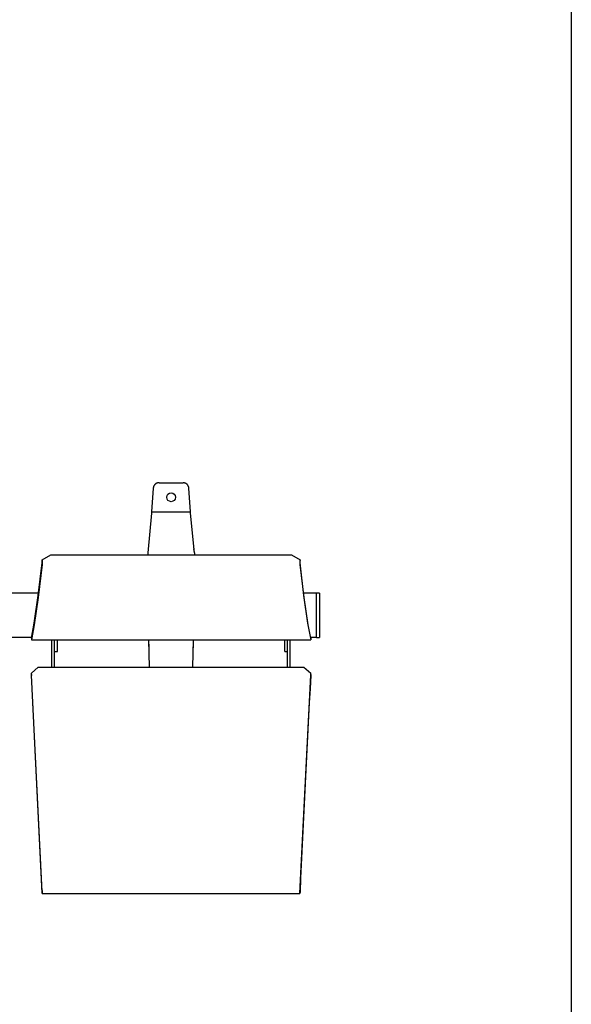
# Model space of a CAD drawing. Extents: x -895 to 33792, y -12951 to 15316.
# Drawn here: x 18182 to 19129, y -11307 to -9616 of the extents above; entities that cross this region are included whole.
import ezdxf

# ---------------------------------------------------------------- set-up
doc = ezdxf.new("R2010")
doc.units = 0
doc.header["$MEASUREMENT"] = 0
doc.layers.get('0').update_dxf_attribs({"linetype": 'CONTINUOUS'})
doc.layers.add('MAKE2D_VISIBLE_LINES', color=7, linetype='CONTINUOUS')

msp = doc.modelspace()

# ---------------------------------------------------------------- linework, layer by layer
msp.add_lwpolyline([(14005.921, -6328.018), (19129.448, -6328.018), (19129.448, -12951.282), (14005.921, -12951.282)], close=True)
at = {"layer": 'MAKE2D_VISIBLE_LINES'}
for p, q in [((18411.619, -10418.849), (18411.567, -10419.069)), ((18411.676, -10418.629), (18411.619, -10418.849)), ((18411.738, -10418.409), (18411.676, -10418.629)), ((18411.807, -10418.188), (18411.738, -10418.409)), ((18411.88, -10417.968), (18411.807, -10418.188)), ((18411.959, -10417.749), (18411.88, -10417.968)), ((18412.044, -10417.53), (18411.959, -10417.749)), ((18412.135, -10417.313), (18412.044, -10417.53)), ((18412.231, -10417.096), (18412.135, -10417.313)), ((18412.332, -10416.881), (18412.231, -10417.096)), ((18412.439, -10416.667), (18412.332, -10416.881)), ((18412.552, -10416.455), (18412.439, -10416.667)), ((18412.67, -10416.245), (18412.552, -10416.455)), ((18412.794, -10416.037), (18412.67, -10416.245)), ((18412.923, -10415.831), (18412.794, -10416.037)), ((18413.058, -10415.628), (18412.923, -10415.831)), ((18413.197, -10415.428), (18413.058, -10415.628)), ((18413.342, -10415.231), (18413.197, -10415.428)), ((18413.492, -10415.037), (18413.342, -10415.231)), ((18413.647, -10414.847), (18413.492, -10415.037)), ((18413.807, -10414.66), (18413.647, -10414.847)), ((18413.972, -10414.477), (18413.807, -10414.66)), ((18414.141, -10414.298), (18413.972, -10414.477)), ((18414.315, -10414.122), (18414.141, -10414.298)), ((18414.493, -10413.952), (18414.315, -10414.122)), ((18414.675, -10413.785), (18414.493, -10413.952)), ((18414.862, -10413.624), (18414.675, -10413.785)), ((18415.052, -10413.467), (18414.862, -10413.624)), ((18415.246, -10413.314), (18415.052, -10413.467)), ((18415.443, -10413.167), (18415.246, -10413.314)), ((18415.643, -10413.025), (18415.443, -10413.167)), ((18415.847, -10412.888), (18415.643, -10413.025)), ((18416.053, -10412.757), (18415.847, -10412.888)), ((18416.262, -10412.631), (18416.053, -10412.757)), ((18416.473, -10412.51), (18416.262, -10412.631)), ((18416.687, -10412.395), (18416.473, -10412.51)), ((18416.902, -10412.285), (18416.687, -10412.395)), ((18417.12, -10412.181), (18416.902, -10412.285)), ((18417.339, -10412.083), (18417.12, -10412.181)), ((18417.559, -10411.99), (18417.339, -10412.083)), ((18417.781, -10411.903), (18417.559, -10411.99)), ((18418.004, -10411.822), (18417.781, -10411.903)), ((18418.227, -10411.746), (18418.004, -10411.822)), ((18418.451, -10411.676), (18418.227, -10411.746)), ((18418.675, -10411.612), (18418.451, -10411.676)), ((18418.899, -10411.553), (18418.675, -10411.612)), ((18419.123, -10411.5), (18418.899, -10411.553)), ((18419.348, -10411.452), (18419.123, -10411.5)), ((18419.571, -10411.409), (18419.348, -10411.452)), ((18419.794, -10411.372), (18419.571, -10411.409)), ((18420.016, -10411.34), (18419.794, -10411.372)), ((18420.238, -10411.313), (18420.016, -10411.34)), ((18420.458, -10411.292), (18420.238, -10411.313)), ((18420.677, -10411.275), (18420.458, -10411.292)), ((18420.895, -10411.263), (18420.677, -10411.275)), ((18421.111, -10411.256), (18420.895, -10411.263)), ((18421.325, -10411.254), (18421.111, -10411.256)), ((18421.325, -10411.254), (18462.614, -10411.254)), ((18462.828, -10411.256), (18462.614, -10411.254)), ((18463.044, -10411.263), (18462.828, -10411.256)), ((18463.262, -10411.275), (18463.044, -10411.263)), ((18463.481, -10411.292), (18463.262, -10411.275)), ((18463.701, -10411.313), (18463.481, -10411.292)), ((18463.923, -10411.34), (18463.701, -10411.313)), ((18464.145, -10411.372), (18463.923, -10411.34)), ((18464.368, -10411.409), (18464.145, -10411.372)), ((18464.591, -10411.452), (18464.368, -10411.409)), ((18464.816, -10411.5), (18464.591, -10411.452)), ((18465.04, -10411.553), (18464.816, -10411.5)), ((18465.264, -10411.612), (18465.04, -10411.553)), ((18465.488, -10411.676), (18465.264, -10411.612)), ((18465.712, -10411.746), (18465.488, -10411.676)), ((18465.936, -10411.822), (18465.712, -10411.746)), ((18466.158, -10411.903), (18465.936, -10411.822)), ((18466.38, -10411.99), (18466.158, -10411.903)), ((18466.6, -10412.083), (18466.38, -10411.99)), ((18466.819, -10412.181), (18466.6, -10412.083)), ((18467.037, -10412.285), (18466.819, -10412.181)), ((18467.252, -10412.395), (18467.037, -10412.285)), ((18467.466, -10412.51), (18467.252, -10412.395)), ((18467.677, -10412.631), (18467.466, -10412.51)), ((18467.886, -10412.757), (18467.677, -10412.631)), ((18468.093, -10412.888), (18467.886, -10412.757)), ((18468.296, -10413.025), (18468.093, -10412.888)), ((18468.496, -10413.167), (18468.296, -10413.025)), ((18468.694, -10413.314), (18468.496, -10413.167)), ((18468.887, -10413.467), (18468.694, -10413.314)), ((18469.077, -10413.624), (18468.887, -10413.467)), ((18469.264, -10413.785), (18469.077, -10413.624)), ((18469.446, -10413.952), (18469.264, -10413.785)), ((18469.624, -10414.122), (18469.446, -10413.952)), ((18469.798, -10414.298), (18469.624, -10414.122)), ((18469.967, -10414.477), (18469.798, -10414.298)), ((18470.132, -10414.66), (18469.967, -10414.477)), ((18470.292, -10414.847), (18470.132, -10414.66)), ((18470.447, -10415.037), (18470.292, -10414.847)), ((18470.597, -10415.231), (18470.447, -10415.037)), ((18470.742, -10415.428), (18470.597, -10415.231)), ((18470.882, -10415.628), (18470.742, -10415.428)), ((18471.016, -10415.831), (18470.882, -10415.628)), ((18471.145, -10416.037), (18471.016, -10415.831)), ((18471.269, -10416.245), (18471.145, -10416.037)), ((18471.387, -10416.455), (18471.269, -10416.245)), ((18471.5, -10416.667), (18471.387, -10416.455)), ((18471.607, -10416.881), (18471.5, -10416.667)), ((18471.708, -10417.096), (18471.607, -10416.881)), ((18471.804, -10417.313), (18471.708, -10417.096)), ((18471.895, -10417.53), (18471.804, -10417.313)), ((18471.98, -10417.749), (18471.895, -10417.53)), ((18472.059, -10417.968), (18471.98, -10417.749)), ((18472.132, -10418.188), (18472.059, -10417.968)), ((18472.201, -10418.409), (18472.132, -10418.188)), ((18472.263, -10418.629), (18472.201, -10418.409)), ((18472.321, -10418.849), (18472.263, -10418.629)), ((18472.372, -10419.069), (18472.321, -10418.849)), ((18411.364, -10420.375), (18408.636, -10461.254)), ((18411.385, -10420.16), (18411.364, -10420.375)), ((18411.411, -10419.944), (18411.385, -10420.16)), ((18411.442, -10419.726), (18411.411, -10419.944)), ((18411.479, -10419.508), (18411.442, -10419.726)), ((18411.52, -10419.289), (18411.479, -10419.508)), ((18411.567, -10419.069), (18411.52, -10419.289)), ((18472.419, -10419.289), (18472.372, -10419.069)), ((18472.46, -10419.508), (18472.419, -10419.289)), ((18472.497, -10419.726), (18472.46, -10419.508)), ((18472.528, -10419.944), (18472.497, -10419.726)), ((18472.554, -10420.16), (18472.528, -10419.944)), ((18472.575, -10420.375), (18472.554, -10420.16)), ((18475.303, -10461.254), (18472.575, -10420.375)), ((18408.636, -10463.322), (18401.97, -10531.463)), ((18408.636, -10461.254), (18408.636, -10463.322)), ((18408.636, -10461.254), (18408.636, -10463.322)), ((18408.636, -10461.254), (18475.303, -10461.254)), ((18475.303, -10463.322), (18475.303, -10461.254)), ((18475.303, -10463.322), (18475.303, -10461.254)), ((18481.97, -10531.463), (18475.303, -10463.322)), ((18220.396, -10543.534), (18235.388, -10534.895)), ((18235.388, -10534.895), (18648.554, -10534.895)), ((18402.604, -10524.973), (18401.97, -10531.463)), ((18401.97, -10531.463), (18401.97, -10534.895)), ((18401.97, -10531.463), (18401.97, -10534.895)), ((18481.97, -10531.463), (18481.335, -10524.973)), ((18481.97, -10531.463), (18481.97, -10534.895)), ((18481.97, -10531.463), (18481.97, -10534.895)), ((18648.554, -10534.895), (18663.546, -10543.534)), ((18213.761, -10605.203), (18220.494, -10548.6)), ((18220.567, -10551.477), (18213.825, -10608.157)), ((18220.304, -10546.202), (18220.396, -10543.534)), ((18220.494, -10548.6), (18220.304, -10546.202)), ((18220.396, -10543.534), (18220.619, -10546.471)), ((18220.588, -10551.251), (18220.567, -10551.477)), ((18220.603, -10551.024), (18220.588, -10551.251)), ((18220.633, -10550.385), (18220.603, -10551.024)), ((18220.619, -10546.471), (18220.644, -10547.179)), ((18220.661, -10548.81), (18220.633, -10550.385)), ((18220.644, -10547.179), (18220.661, -10548.81)), ((18663.298, -10547.179), (18663.281, -10548.81)), ((18663.281, -10548.81), (18663.309, -10550.385)), ((18663.323, -10546.471), (18663.298, -10547.179)), ((18663.309, -10550.385), (18663.339, -10551.024)), ((18663.546, -10543.534), (18663.323, -10546.471)), ((18663.339, -10551.024), (18663.354, -10551.251)), ((18663.354, -10551.251), (18663.375, -10551.477)), ((18663.375, -10551.477), (18670.117, -10608.157)), ((18663.448, -10548.6), (18663.638, -10546.202)), ((18670.181, -10605.203), (18663.448, -10548.6)), ((18663.638, -10546.202), (18663.546, -10543.534)), ((18214.357, -10600.641), (18149.585, -10600.641)), ((18691.971, -10600.641), (18669.585, -10600.641)), ((18696.971, -10600.641), (18691.971, -10600.641)), ((18691.971, -10676.841), (18691.971, -10600.641)), ((18696.971, -10600.641), (18696.971, -10676.841)), ((18206.825, -10652.212), (18213.761, -10605.203)), ((18213.825, -10608.157), (18206.876, -10655.262)), ((18670.117, -10608.157), (18677.066, -10655.262)), ((18677.117, -10652.212), (18670.181, -10605.203)), ((18202.116, -10678.047), (18206.825, -10652.212)), ((18206.876, -10655.262), (18202.159, -10681.143)), ((18677.066, -10655.262), (18681.784, -10681.143)), ((18681.826, -10678.047), (18677.117, -10652.212)), ((18202.357, -10676.841), (18161.585, -10676.841)), ((18201.993, -10677.678), (18201.967, -10680.839)), ((18202.09, -10681.208), (18201.967, -10680.839)), ((18201.993, -10677.678), (18202.197, -10677.644)), ((18201.993, -10677.678), (18202.116, -10678.047)), ((18202.116, -10681.247), (18202.09, -10681.208)), ((18202.117, -10681.247), (18202.116, -10681.247)), ((18202.116, -10681.247), (18202.116, -10681.247)), ((18202.118, -10681.247), (18202.117, -10681.247)), ((18202.117, -10681.247), (18202.117, -10681.247)), ((18202.117, -10681.247), (18202.117, -10681.247)), ((18202.117, -10681.247), (18202.117, -10681.247)), ((18202.119, -10681.247), (18202.118, -10681.247)), ((18202.118, -10681.247), (18202.118, -10681.247)), ((18202.118, -10681.247), (18202.118, -10681.247)), ((18202.118, -10681.247), (18202.118, -10681.247)), ((18202.12, -10681.247), (18202.119, -10681.247)), ((18202.119, -10681.247), (18202.119, -10681.247)), ((18202.119, -10681.247), (18202.119, -10681.247)), ((18202.119, -10681.247), (18202.119, -10681.247)), ((18202.121, -10681.246), (18202.12, -10681.246)), ((18202.12, -10681.246), (18202.12, -10681.246)), ((18202.12, -10681.246), (18202.12, -10681.247)), ((18202.12, -10681.247), (18681.822, -10681.247)), ((18202.122, -10681.246), (18202.121, -10681.246)), ((18202.121, -10681.246), (18202.121, -10681.246)), ((18202.121, -10681.246), (18202.121, -10681.246)), ((18202.121, -10681.246), (18202.121, -10681.246)), ((18202.123, -10681.245), (18202.122, -10681.245)), ((18202.122, -10681.245), (18202.122, -10681.245)), ((18202.122, -10681.245), (18202.122, -10681.245)), ((18202.122, -10681.245), (18202.122, -10681.246)), ((18202.124, -10681.244), (18202.123, -10681.244)), ((18202.123, -10681.244), (18202.123, -10681.245)), ((18202.123, -10681.245), (18202.123, -10681.245)), ((18202.123, -10681.245), (18202.123, -10681.245)), ((18202.125, -10681.243), (18202.124, -10681.244)), ((18202.126, -10681.242), (18202.125, -10681.243)), ((18202.125, -10681.243), (18202.125, -10681.243)), ((18202.127, -10681.241), (18202.126, -10681.242)), ((18202.126, -10681.242), (18202.126, -10681.242)), ((18202.128, -10681.24), (18202.127, -10681.24)), ((18202.127, -10681.24), (18202.127, -10681.241)), ((18202.129, -10681.238), (18202.128, -10681.239)), ((18202.128, -10681.239), (18202.128, -10681.24)), ((18202.13, -10681.237), (18202.129, -10681.237)), ((18202.129, -10681.237), (18202.129, -10681.238)), ((18202.131, -10681.235), (18202.13, -10681.237)), ((18202.132, -10681.233), (18202.131, -10681.235)), ((18202.133, -10681.231), (18202.132, -10681.233)), ((18202.134, -10681.229), (18202.133, -10681.231)), ((18202.135, -10681.227), (18202.134, -10681.229)), ((18202.136, -10681.224), (18202.135, -10681.227)), ((18202.137, -10681.222), (18202.136, -10681.224)), ((18202.14, -10681.216), (18202.137, -10681.222)), ((18202.142, -10681.21), (18202.14, -10681.216)), ((18202.144, -10681.204), (18202.142, -10681.21)), ((18202.146, -10681.197), (18202.144, -10681.204)), ((18202.148, -10681.189), (18202.146, -10681.197)), ((18202.15, -10681.181), (18202.148, -10681.189)), ((18202.154, -10681.163), (18202.15, -10681.181)), ((18202.159, -10681.143), (18202.154, -10681.163)), ((18237.221, -10728.247), (18237.221, -10681.247)), ((18241.971, -10728.247), (18241.971, -10681.247)), ((18246.721, -10701.245), (18246.721, -10681.247)), ((18403.263, -10681.247), (18403.62, -10694.871)), ((18403.263, -10681.247), (18404.496, -10728.247)), ((18479.443, -10728.247), (18480.677, -10681.247)), ((18480.319, -10694.871), (18480.677, -10681.247)), ((18637.221, -10701.245), (18637.221, -10681.247)), ((18641.971, -10728.247), (18641.971, -10681.247)), ((18646.721, -10728.247), (18646.721, -10681.247)), ((18691.971, -10676.841), (18681.585, -10676.841)), ((18681.949, -10677.678), (18681.745, -10677.644)), ((18681.784, -10681.143), (18681.788, -10681.163)), ((18681.788, -10681.163), (18681.792, -10681.181)), ((18681.792, -10681.181), (18681.794, -10681.189)), ((18681.794, -10681.189), (18681.796, -10681.197)), ((18681.796, -10681.197), (18681.798, -10681.204)), ((18681.798, -10681.204), (18681.8, -10681.21)), ((18681.8, -10681.21), (18681.803, -10681.216)), ((18681.803, -10681.216), (18681.805, -10681.222)), ((18681.805, -10681.222), (18681.806, -10681.224)), ((18681.806, -10681.224), (18681.807, -10681.227)), ((18681.807, -10681.227), (18681.808, -10681.229)), ((18681.808, -10681.229), (18681.809, -10681.231)), ((18681.809, -10681.231), (18681.81, -10681.233)), ((18681.81, -10681.233), (18681.811, -10681.235)), ((18681.811, -10681.235), (18681.812, -10681.237)), ((18681.812, -10681.237), (18681.813, -10681.237)), ((18681.813, -10681.237), (18681.813, -10681.238)), ((18681.813, -10681.238), (18681.814, -10681.239)), ((18681.814, -10681.239), (18681.814, -10681.24)), ((18681.814, -10681.24), (18681.815, -10681.24)), ((18681.815, -10681.24), (18681.815, -10681.241)), ((18681.815, -10681.241), (18681.816, -10681.242)), ((18681.816, -10681.242), (18681.816, -10681.242)), ((18681.816, -10681.242), (18681.817, -10681.243)), ((18681.817, -10681.243), (18681.818, -10681.243)), ((18681.818, -10681.243), (18681.818, -10681.244)), ((18681.818, -10681.244), (18681.819, -10681.244)), ((18681.819, -10681.244), (18681.819, -10681.245)), ((18681.819, -10681.245), (18681.819, -10681.245)), ((18681.819, -10681.245), (18681.819, -10681.245)), ((18681.819, -10681.245), (18681.82, -10681.245)), ((18681.82, -10681.245), (18681.82, -10681.245)), ((18681.82, -10681.245), (18681.82, -10681.246)), ((18681.82, -10681.246), (18681.821, -10681.246)), ((18681.821, -10681.246), (18681.821, -10681.246)), ((18681.821, -10681.246), (18681.821, -10681.246)), ((18681.821, -10681.246), (18681.821, -10681.246)), ((18681.821, -10681.246), (18681.822, -10681.246)), ((18681.822, -10681.246), (18681.822, -10681.246)), ((18681.822, -10681.246), (18681.822, -10681.247)), ((18681.822, -10681.247), (18681.822, -10681.247)), ((18681.822, -10681.247), (18681.823, -10681.247)), ((18681.823, -10681.247), (18681.823, -10681.247)), ((18681.823, -10681.247), (18681.823, -10681.247)), ((18681.823, -10681.247), (18681.823, -10681.247)), ((18681.823, -10681.247), (18681.824, -10681.247)), ((18681.824, -10681.247), (18681.824, -10681.247)), ((18681.824, -10681.247), (18681.824, -10681.247)), ((18681.824, -10681.247), (18681.825, -10681.247)), ((18681.825, -10681.247), (18681.825, -10681.247)), ((18681.825, -10681.247), (18681.825, -10681.247)), ((18681.825, -10681.247), (18681.825, -10681.247)), ((18681.825, -10681.247), (18681.826, -10681.247)), ((18681.949, -10677.678), (18681.826, -10678.047)), ((18681.826, -10681.247), (18681.826, -10681.247)), ((18681.826, -10681.247), (18681.826, -10681.247)), ((18681.826, -10681.247), (18681.826, -10681.247)), ((18681.826, -10681.247), (18681.827, -10681.247)), ((18681.827, -10681.247), (18681.827, -10681.247)), ((18681.827, -10681.247), (18681.827, -10681.247)), ((18681.827, -10681.247), (18681.828, -10681.247)), ((18681.828, -10681.247), (18681.828, -10681.247)), ((18681.828, -10681.247), (18681.828, -10681.247)), ((18681.828, -10681.247), (18681.828, -10681.247)), ((18681.828, -10681.247), (18681.829, -10681.247)), ((18681.829, -10681.247), (18681.829, -10681.247)), ((18681.829, -10681.247), (18681.829, -10681.247)), ((18681.829, -10681.247), (18681.829, -10681.247)), ((18681.829, -10681.247), (18681.83, -10681.247)), ((18681.83, -10681.247), (18681.83, -10681.246)), ((18681.83, -10681.246), (18681.83, -10681.246)), ((18681.83, -10681.246), (18681.83, -10681.246)), ((18681.83, -10681.246), (18681.831, -10681.246)), ((18681.831, -10681.246), (18681.831, -10681.246)), ((18681.831, -10681.246), (18681.831, -10681.246)), ((18681.831, -10681.246), (18681.832, -10681.246)), ((18681.832, -10681.246), (18681.832, -10681.245)), ((18681.832, -10681.245), (18681.832, -10681.245)), ((18681.832, -10681.245), (18681.832, -10681.245)), ((18681.832, -10681.245), (18681.833, -10681.245)), ((18681.833, -10681.245), (18681.833, -10681.244)), ((18681.833, -10681.244), (18681.833, -10681.244)), ((18681.833, -10681.244), (18681.834, -10681.244)), ((18681.833, -10681.245), (18681.833, -10681.245)), ((18681.834, -10681.244), (18681.834, -10681.243)), ((18681.834, -10681.243), (18681.835, -10681.243)), ((18681.835, -10681.243), (18681.835, -10681.242)), ((18681.835, -10681.242), (18681.836, -10681.242)), ((18681.836, -10681.241), (18681.837, -10681.24)), ((18681.836, -10681.242), (18681.836, -10681.241)), ((18681.837, -10681.24), (18681.838, -10681.239)), ((18681.837, -10681.24), (18681.837, -10681.24)), ((18681.838, -10681.239), (18681.839, -10681.238)), ((18681.839, -10681.238), (18681.84, -10681.237)), ((18681.839, -10681.238), (18681.839, -10681.238)), ((18681.84, -10681.236), (18681.841, -10681.234)), ((18681.84, -10681.237), (18681.84, -10681.236)), ((18681.841, -10681.234), (18681.842, -10681.232)), ((18681.842, -10681.232), (18681.843, -10681.23)), ((18681.843, -10681.23), (18681.844, -10681.228)), ((18681.844, -10681.228), (18681.845, -10681.225)), ((18681.845, -10681.225), (18681.847, -10681.223)), ((18681.847, -10681.223), (18681.848, -10681.22)), ((18681.848, -10681.22), (18681.85, -10681.215)), ((18681.85, -10681.215), (18681.852, -10681.208)), ((18681.852, -10681.208), (18681.975, -10680.839)), ((18681.949, -10677.678), (18681.975, -10680.839)), ((18691.971, -10676.841), (18696.971, -10676.841)), ((18241.971, -10701.245), (18246.721, -10701.245)), ((18637.221, -10701.245), (18641.971, -10701.245)), ((18213.951, -10728.247), (18201.967, -10738.529)), ((18201.993, -10740.385), (18201.967, -10738.529)), ((18202.09, -10740.468), (18201.967, -10738.529)), ((18213.951, -10728.247), (18669.991, -10728.247)), ((18669.991, -10728.247), (18681.975, -10738.529)), ((18681.852, -10740.468), (18681.975, -10738.529)), ((18681.949, -10740.385), (18681.975, -10738.529)), ((18201.993, -10740.385), (18202.116, -10742.323)), ((18202.159, -10741.665), (18202.09, -10740.468)), ((18220.653, -11116.158), (18202.159, -10741.665)), ((18663.289, -11116.158), (18681.784, -10741.665)), ((18681.784, -10741.665), (18681.852, -10740.468)), ((18681.949, -10740.385), (18681.826, -10742.323)), ((18220.389, -11111.681), (18220.304, -11111.725)), ((18220.494, -11113.898), (18220.304, -11111.725)), ((18220.304, -11111.725), (18220.396, -11114.496)), ((18663.448, -11113.898), (18663.638, -11111.725)), ((18663.638, -11111.725), (18663.546, -11114.496)), ((18663.638, -11111.725), (18663.553, -11111.681)), ((18220.396, -11114.496), (18220.61, -11116.912)), ((18220.61, -11116.912), (18220.618, -11116.981)), ((18220.618, -11116.981), (18220.623, -11117.016)), ((18220.623, -11117.016), (18220.629, -11117.051)), ((18220.629, -11117.051), (18220.631, -11117.06)), ((18220.631, -11117.06), (18220.632, -11117.07)), ((18220.632, -11117.07), (18220.635, -11117.079)), ((18220.635, -11117.079), (18220.636, -11117.084)), ((18220.636, -11117.084), (18220.638, -11117.089)), ((18220.638, -11117.089), (18220.638, -11117.09)), ((18220.638, -11117.09), (18220.638, -11117.091)), ((18220.638, -11117.091), (18220.638, -11117.091)), ((18220.638, -11117.091), (18220.638, -11117.092)), ((18220.638, -11117.092), (18220.639, -11117.092)), ((18220.639, -11117.092), (18220.639, -11117.093)), ((18220.639, -11117.093), (18220.639, -11117.093)), ((18220.639, -11117.093), (18220.639, -11117.093)), ((18220.639, -11117.093), (18220.639, -11117.093)), ((18220.639, -11117.093), (18220.639, -11117.094)), ((18220.639, -11117.094), (18220.639, -11117.094)), ((18220.639, -11117.094), (18220.64, -11117.094)), ((18220.64, -11117.094), (18220.64, -11117.094)), ((18220.64, -11117.094), (18220.64, -11117.094)), ((18220.64, -11117.094), (18220.64, -11117.095)), ((18220.64, -11117.095), (18220.64, -11117.095)), ((18220.64, -11117.095), (18220.64, -11117.095)), ((18220.64, -11117.095), (18220.641, -11117.095)), ((18220.641, -11117.095), (18220.641, -11117.095)), ((18220.641, -11117.095), (18220.641, -11117.096)), ((18220.641, -11117.096), (18220.641, -11117.096)), ((18220.641, -11117.096), (18220.641, -11117.096)), ((18220.641, -11117.096), (18220.641, -11117.096)), ((18220.641, -11117.096), (18220.642, -11117.096)), ((18220.642, -11117.096), (18220.642, -11117.096)), ((18220.642, -11117.096), (18220.642, -11117.097)), ((18220.642, -11117.097), (18220.642, -11117.097)), ((18220.642, -11117.097), (18220.642, -11117.097)), ((18220.642, -11117.097), (18220.642, -11117.097)), ((18220.642, -11117.097), (18220.642, -11117.097)), ((18220.642, -11117.097), (18220.643, -11117.097)), ((18220.643, -11117.097), (18220.643, -11117.097)), ((18220.643, -11117.097), (18220.643, -11117.097)), ((18220.643, -11117.097), (18220.643, -11117.097)), ((18220.643, -11117.097), (18220.643, -11117.097)), ((18220.643, -11117.097), (18220.643, -11117.097)), ((18220.643, -11117.097), (18220.643, -11117.097)), ((18220.643, -11117.097), (18220.643, -11117.097)), ((18220.643, -11117.097), (18220.643, -11117.097)), ((18220.643, -11117.097), (18220.643, -11117.097)), ((18220.643, -11117.097), (18220.644, -11117.097)), ((18220.644, -11117.097), (18220.644, -11117.097)), ((18220.644, -11117.097), (18220.644, -11117.097)), ((18220.644, -11117.097), (18220.644, -11117.097)), ((18220.644, -11117.097), (18220.644, -11117.097)), ((18220.644, -11117.097), (18220.644, -11117.097)), ((18220.644, -11117.097), (18220.644, -11117.097)), ((18220.644, -11117.097), (18220.644, -11117.097)), ((18220.644, -11117.097), (18220.644, -11117.097)), ((18220.644, -11117.097), (18220.644, -11117.097)), ((18220.644, -11117.097), (18220.644, -11117.097)), ((18220.644, -11117.097), (18220.644, -11117.097)), ((18220.644, -11117.097), (18220.644, -11117.097)), ((18220.644, -11117.097), (18220.644, -11117.097)), ((18220.644, -11117.097), (18220.644, -11117.097)), ((18220.644, -11117.097), (18220.644, -11117.097)), ((18220.644, -11117.097), (18220.644, -11117.097)), ((18220.644, -11117.097), (18220.645, -11117.097)), ((18220.644, -11117.098), (18663.298, -11117.098)), ((18220.645, -11117.097), (18220.645, -11117.097)), ((18220.645, -11117.097), (18220.645, -11117.097)), ((18220.645, -11117.097), (18220.645, -11117.097)), ((18220.645, -11117.097), (18220.645, -11117.097)), ((18220.645, -11117.097), (18220.645, -11117.097)), ((18220.645, -11117.097), (18220.645, -11117.097)), ((18220.645, -11117.097), (18220.645, -11117.097)), ((18220.645, -11117.097), (18220.645, -11117.097)), ((18220.645, -11117.097), (18220.645, -11117.097)), ((18220.645, -11117.097), (18220.645, -11117.097)), ((18220.645, -11117.097), (18220.645, -11117.097)), ((18220.645, -11117.097), (18220.645, -11117.097)), ((18220.645, -11117.097), (18220.645, -11117.097)), ((18220.645, -11117.097), (18220.645, -11117.097)), ((18220.645, -11117.097), (18220.645, -11117.097)), ((18220.645, -11117.097), (18220.645, -11117.097)), ((18220.645, -11117.097), (18220.645, -11117.097)), ((18220.645, -11117.097), (18220.645, -11117.097)), ((18220.645, -11117.097), (18220.645, -11117.097)), ((18220.645, -11117.097), (18220.645, -11117.097)), ((18220.645, -11117.097), (18220.645, -11117.097)), ((18220.645, -11117.097), (18220.646, -11117.097)), ((18220.646, -11117.097), (18220.646, -11117.096)), ((18220.646, -11117.096), (18220.646, -11117.096)), ((18220.646, -11117.096), (18220.646, -11117.096)), ((18220.646, -11117.096), (18220.646, -11117.096)), ((18220.646, -11117.096), (18220.646, -11117.096)), ((18220.646, -11117.096), (18220.646, -11117.096)), ((18220.646, -11117.096), (18220.646, -11117.096)), ((18220.646, -11117.096), (18220.646, -11117.096)), ((18220.646, -11117.096), (18220.646, -11117.096)), ((18220.646, -11117.096), (18220.647, -11117.096)), ((18220.646, -11117.097), (18220.646, -11117.097)), ((18220.646, -11117.097), (18220.646, -11117.097)), ((18220.646, -11117.097), (18220.646, -11117.097)), ((18220.646, -11117.097), (18220.646, -11117.097)), ((18220.646, -11117.097), (18220.646, -11117.097)), ((18220.647, -11117.094), (18220.648, -11117.093)), ((18220.647, -11117.095), (18220.647, -11117.094)), ((18220.647, -11117.094), (18220.647, -11117.094)), ((18220.647, -11117.094), (18220.647, -11117.094)), ((18220.647, -11117.094), (18220.647, -11117.094)), ((18220.647, -11117.096), (18220.647, -11117.095)), ((18220.647, -11117.095), (18220.647, -11117.095)), ((18220.647, -11117.095), (18220.647, -11117.095)), ((18220.647, -11117.095), (18220.647, -11117.095)), ((18220.648, -11117.091), (18220.649, -11117.088)), ((18220.648, -11117.092), (18220.648, -11117.091)), ((18220.648, -11117.093), (18220.648, -11117.092)), ((18220.648, -11117.092), (18220.648, -11117.092)), ((18220.649, -11117.088), (18220.65, -11117.085)), ((18220.65, -11117.082), (18220.651, -11117.079)), ((18220.65, -11117.085), (18220.65, -11117.082)), ((18220.651, -11117.079), (18220.652, -11117.074)), ((18220.652, -11117.074), (18220.653, -11117.068)), ((18220.661, -11116.822), (18220.653, -11116.158)), ((18220.653, -11117.068), (18220.655, -11117.047)), ((18220.655, -11117.047), (18220.656, -11117.025)), ((18220.656, -11117.025), (18220.658, -11116.982)), ((18220.658, -11116.982), (18220.661, -11116.822)), ((18663.281, -11116.822), (18663.289, -11116.158)), ((18663.284, -11116.982), (18663.281, -11116.822)), ((18663.286, -11117.025), (18663.284, -11116.982)), ((18663.287, -11117.047), (18663.286, -11117.025)), ((18663.29, -11117.068), (18663.287, -11117.047)), ((18663.29, -11117.074), (18663.29, -11117.068)), ((18663.291, -11117.079), (18663.29, -11117.074)), ((18663.292, -11117.082), (18663.291, -11117.079)), ((18663.292, -11117.085), (18663.292, -11117.082)), ((18663.293, -11117.088), (18663.292, -11117.085)), ((18663.294, -11117.091), (18663.293, -11117.088)), ((18663.294, -11117.092), (18663.294, -11117.091)), ((18663.294, -11117.093), (18663.294, -11117.092)), ((18663.294, -11117.092), (18663.294, -11117.092)), ((18663.295, -11117.094), (18663.294, -11117.093)), ((18663.295, -11117.095), (18663.295, -11117.094)), ((18663.295, -11117.094), (18663.295, -11117.094)), ((18663.295, -11117.094), (18663.295, -11117.094)), ((18663.295, -11117.094), (18663.295, -11117.094)), ((18663.296, -11117.096), (18663.295, -11117.095)), ((18663.295, -11117.095), (18663.295, -11117.095)), ((18663.295, -11117.095), (18663.295, -11117.095)), ((18663.295, -11117.095), (18663.295, -11117.095)), ((18663.296, -11117.097), (18663.296, -11117.096)), ((18663.296, -11117.096), (18663.296, -11117.096)), ((18663.296, -11117.096), (18663.296, -11117.096)), ((18663.296, -11117.096), (18663.296, -11117.096)), ((18663.296, -11117.096), (18663.296, -11117.096)), ((18663.296, -11117.096), (18663.296, -11117.096)), ((18663.296, -11117.096), (18663.296, -11117.096)), ((18663.296, -11117.096), (18663.296, -11117.096)), ((18663.296, -11117.096), (18663.296, -11117.096)), ((18663.296, -11117.096), (18663.296, -11117.096)), ((18663.297, -11117.097), (18663.296, -11117.097)), ((18663.296, -11117.097), (18663.296, -11117.097)), ((18663.296, -11117.097), (18663.296, -11117.097)), ((18663.296, -11117.097), (18663.296, -11117.097)), ((18663.296, -11117.097), (18663.296, -11117.097)), ((18663.298, -11117.097), (18663.297, -11117.097)), ((18663.297, -11117.097), (18663.297, -11117.097)), ((18663.297, -11117.097), (18663.297, -11117.097)), ((18663.297, -11117.097), (18663.297, -11117.097)), ((18663.297, -11117.097), (18663.297, -11117.097)), ((18663.297, -11117.097), (18663.297, -11117.097)), ((18663.297, -11117.097), (18663.297, -11117.097)), ((18663.297, -11117.097), (18663.297, -11117.097)), ((18663.297, -11117.097), (18663.297, -11117.097)), ((18663.297, -11117.097), (18663.297, -11117.097)), ((18663.297, -11117.097), (18663.297, -11117.097)), ((18663.297, -11117.097), (18663.297, -11117.097)), ((18663.297, -11117.097), (18663.297, -11117.097)), ((18663.297, -11117.097), (18663.297, -11117.097)), ((18663.297, -11117.097), (18663.297, -11117.097)), ((18663.297, -11117.097), (18663.297, -11117.097)), ((18663.297, -11117.097), (18663.297, -11117.097)), ((18663.297, -11117.097), (18663.297, -11117.097)), ((18663.297, -11117.097), (18663.297, -11117.097)), ((18663.297, -11117.097), (18663.297, -11117.097)), ((18663.297, -11117.097), (18663.297, -11117.097)), ((18663.299, -11117.097), (18663.298, -11117.097)), ((18663.298, -11117.097), (18663.298, -11117.097)), ((18663.298, -11117.097), (18663.298, -11117.097)), ((18663.298, -11117.097), (18663.298, -11117.097)), ((18663.298, -11117.097), (18663.298, -11117.097)), ((18663.298, -11117.097), (18663.298, -11117.097)), ((18663.298, -11117.097), (18663.298, -11117.097)), ((18663.298, -11117.097), (18663.298, -11117.097)), ((18663.298, -11117.097), (18663.298, -11117.097)), ((18663.298, -11117.097), (18663.298, -11117.097)), ((18663.298, -11117.097), (18663.298, -11117.097)), ((18663.298, -11117.097), (18663.298, -11117.097)), ((18663.298, -11117.097), (18663.298, -11117.097)), ((18663.298, -11117.097), (18663.298, -11117.097)), ((18663.298, -11117.097), (18663.298, -11117.097)), ((18663.298, -11117.097), (18663.298, -11117.097)), ((18663.298, -11117.097), (18663.298, -11117.097)), ((18663.298, -11117.097), (18663.298, -11117.097)), ((18663.3, -11117.097), (18663.299, -11117.097)), ((18663.299, -11117.097), (18663.299, -11117.097)), ((18663.299, -11117.097), (18663.299, -11117.097)), ((18663.299, -11117.097), (18663.299, -11117.097)), ((18663.299, -11117.097), (18663.299, -11117.097)), ((18663.299, -11117.097), (18663.299, -11117.097)), ((18663.299, -11117.097), (18663.299, -11117.097)), ((18663.299, -11117.097), (18663.299, -11117.097)), ((18663.299, -11117.097), (18663.299, -11117.097)), ((18663.299, -11117.097), (18663.299, -11117.097)), ((18663.301, -11117.096), (18663.3, -11117.096)), ((18663.3, -11117.096), (18663.3, -11117.096)), ((18663.3, -11117.096), (18663.3, -11117.097)), ((18663.3, -11117.097), (18663.3, -11117.097)), ((18663.3, -11117.097), (18663.3, -11117.097)), ((18663.3, -11117.097), (18663.3, -11117.097)), ((18663.3, -11117.097), (18663.3, -11117.097)), ((18663.3, -11117.097), (18663.3, -11117.097)), ((18663.302, -11117.095), (18663.301, -11117.095)), ((18663.301, -11117.095), (18663.301, -11117.096)), ((18663.301, -11117.096), (18663.301, -11117.096)), ((18663.301, -11117.096), (18663.301, -11117.096)), ((18663.301, -11117.096), (18663.301, -11117.096)), ((18663.303, -11117.094), (18663.302, -11117.094)), ((18663.302, -11117.094), (18663.302, -11117.094)), ((18663.302, -11117.094), (18663.302, -11117.094)), ((18663.302, -11117.094), (18663.302, -11117.095)), ((18663.302, -11117.095), (18663.302, -11117.095)), ((18663.302, -11117.095), (18663.302, -11117.095)), ((18663.302, -11117.095), (18663.302, -11117.095)), ((18663.304, -11117.092), (18663.303, -11117.092)), ((18663.303, -11117.092), (18663.303, -11117.093)), ((18663.303, -11117.093), (18663.303, -11117.093)), ((18663.303, -11117.093), (18663.303, -11117.093)), ((18663.303, -11117.093), (18663.303, -11117.093)), ((18663.303, -11117.093), (18663.303, -11117.094)), ((18663.303, -11117.094), (18663.303, -11117.094)), ((18663.306, -11117.084), (18663.304, -11117.089)), ((18663.304, -11117.089), (18663.304, -11117.09)), ((18663.304, -11117.09), (18663.304, -11117.091)), ((18663.304, -11117.091), (18663.304, -11117.091)), ((18663.304, -11117.091), (18663.304, -11117.092)), ((18663.307, -11117.079), (18663.306, -11117.084)), ((18663.31, -11117.07), (18663.307, -11117.079)), ((18663.312, -11117.06), (18663.31, -11117.07)), ((18663.313, -11117.051), (18663.312, -11117.06)), ((18663.319, -11117.016), (18663.313, -11117.051)), ((18663.324, -11116.981), (18663.319, -11117.016)), ((18663.332, -11116.912), (18663.324, -11116.981)), ((18663.546, -11114.496), (18663.332, -11116.912))]:
    msp.add_line(p, q, dxfattribs=at)
msp.add_circle((18441.97, -10436.254), 7.5, dxfattribs=at)
for centre, start, end in [((-61854.452, -14888.029), 2.69849563, 2.96439724), ((98738.394, -14888.029), 177.03560276, 177.30150437)]:
    msp.add_arc(centre, 80163.839, start, end, dxfattribs=at)

doc.saveas('drawing.dxf')
